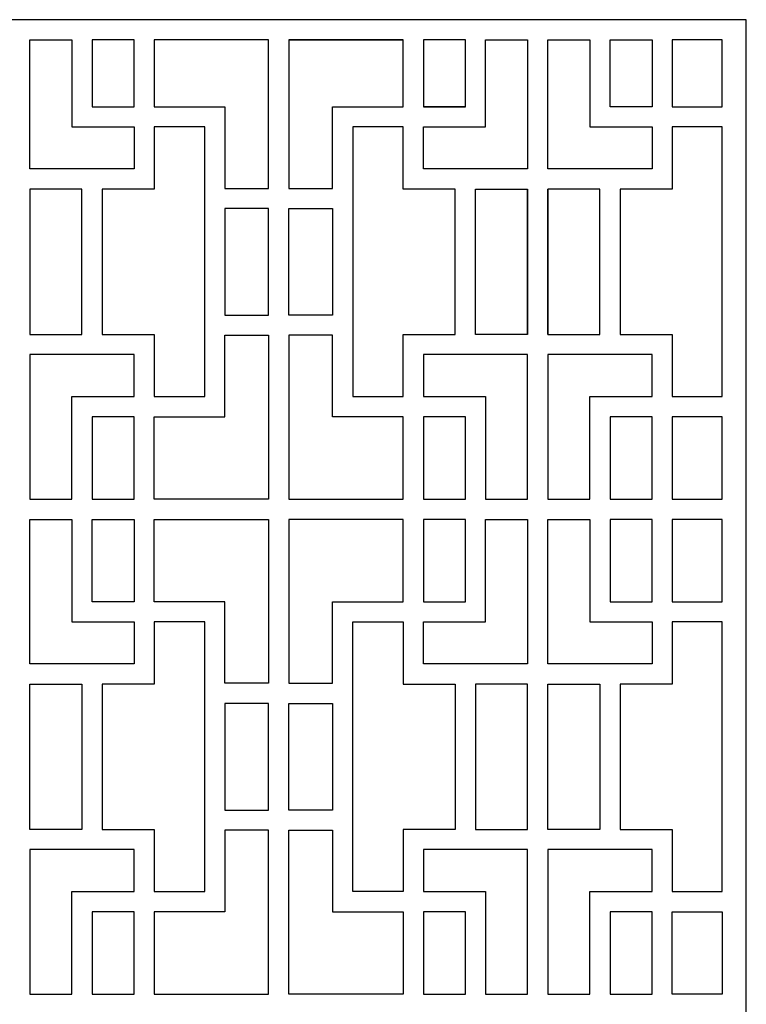
# Model space of a CAD drawing. Units: millimetres. Extents: x 20 to 196, y -97 to 124.
# Drawn here: x 108 to 196, y 4 to 124 of the extents above; entities that cross this region are included whole.
import ezdxf

# ---------------------------------------------------------------- set-up
doc = ezdxf.new("R2010")
doc.units = ezdxf.units.MM
doc.header["$MEASUREMENT"] = 0
doc.layers.add('layer 1', color=7, linetype='Continuous')

msp = doc.modelspace()

# ---------------------------------------------------------------- linework, layer by layer
at = {"layer": 'layer 1', "color": 250}
msp.add_open_spline([(19.9646, -97.0507), (19.9646, -97.0507), (19.9646, -97.0507), (19.9646, -97.0507), (19.9646, -97.0507), (19.9646, -97.0507), (19.9646, 123.5829), (19.9646, 123.5829), (19.9646, 123.5829), (19.9646, 123.5829), (196.4713, 123.5829), (196.4713, 123.5829), (196.4713, 123.5829), (196.4713, 123.5829), (196.4713, -97.0507), (196.4713, -97.0507), (196.4713, -97.0507), (196.4713, -97.0507), (19.9646, -97.0507), (19.9646, -97.0507), (19.9646, -97.0507), (19.9646, -97.0507), (19.9646, -97.0507), (19.9646, -97.0507)], degree=3, knots=[0, 0, 0, 0, 0.14285714, 0.14285714, 0.14285714, 0.14285714, 0.28571429, 0.28571429, 0.28571429, 0.28571429, 0.42857143, 0.42857143, 0.42857143, 0.42857143, 0.57142857, 0.57142857, 0.57142857, 0.57142857, 0.71428571, 0.71428571, 0.71428571, 0.71428571, 1, 1, 1, 1], dxfattribs=at)
at = {"layer": 'layer 1', "color": 7}
for points, knots in [([(114.5509, 121.1313), (114.5509, 121.1313), (109.4438, 121.1313), (109.4438, 121.1313), (109.4438, 121.1313), (109.4438, 121.1313), (109.4438, 105.4418), (109.4438, 105.4418), (109.4438, 105.4418), (109.4438, 105.4418), (122.1097, 105.4418), (122.1097, 105.4418), (122.1097, 105.4418), (122.1097, 105.4418), (122.1097, 110.5492), (122.1097, 110.5492), (122.1097, 110.5492), (122.1097, 110.5492), (114.5509, 110.5492), (114.5509, 110.5492), (114.5509, 110.5492), (114.5509, 110.5492), (114.5509, 121.1313), (114.5509, 121.1313), (114.5509, 121.1313), (114.5509, 121.1313), (114.5509, 121.1313), (114.5509, 121.1313)], [0, 0, 0, 0, 0.125, 0.125, 0.125, 0.125, 0.25, 0.25, 0.25, 0.25, 0.375, 0.375, 0.375, 0.375, 0.5, 0.5, 0.5, 0.5, 0.625, 0.625, 0.625, 0.625, 0.75, 0.75, 0.75, 0.75, 1, 1, 1, 1]), ([(117.0025, 121.1313), (117.0025, 121.1313), (122.1097, 121.1313), (122.1097, 121.1313), (122.1097, 121.1313), (122.1097, 121.1313), (122.1097, 113.0005), (122.1097, 113.0005), (122.1097, 113.0005), (122.1097, 113.0005), (117.0025, 113.0005), (117.0025, 113.0005), (117.0025, 113.0005), (117.0025, 113.0005), (117.0025, 121.1313), (117.0025, 121.1313), (117.0025, 121.1313), (117.0025, 121.1313), (117.0025, 121.1313), (117.0025, 121.1313)], [0, 0, 0, 0, 0.16666667, 0.16666667, 0.16666667, 0.16666667, 0.33333333, 0.33333333, 0.33333333, 0.33333333, 0.5, 0.5, 0.5, 0.5, 0.66666667, 0.66666667, 0.66666667, 0.66666667, 1, 1, 1, 1]), ([(124.561, 121.1313), (124.561, 121.1313), (138.4529, 121.1313), (138.4529, 121.1313), (138.4529, 121.1313), (138.4529, 121.1313), (138.4529, 103.0924), (138.4529, 103.0924), (138.4529, 103.0924), (138.4529, 103.0924), (133.1413, 103.0924), (133.1413, 103.0924), (133.1413, 103.0924), (133.1413, 103.0924), (133.1413, 113.0005), (133.1413, 113.0005), (133.1413, 113.0005), (133.1413, 113.0005), (124.5613, 113.0005), (124.5613, 113.0005), (124.5613, 113.0005), (124.5613, 113.0005), (124.5613, 121.1313), (124.5613, 121.1313), (124.5613, 121.1313), (124.5613, 121.1313), (124.561, 121.1313), (124.561, 121.1313)], [0, 0, 0, 0, 0.125, 0.125, 0.125, 0.125, 0.25, 0.25, 0.25, 0.25, 0.375, 0.375, 0.375, 0.375, 0.5, 0.5, 0.5, 0.5, 0.625, 0.625, 0.625, 0.625, 0.75, 0.75, 0.75, 0.75, 1, 1, 1, 1]), ([(140.9045, 113.0005), (140.9045, 113.0005), (140.9045, 121.1313), (140.9045, 121.1313), (140.9045, 121.1313), (140.9045, 121.1313), (154.7961, 121.1313), (154.7961, 121.1313), (154.7961, 121.1313), (154.7961, 121.1313), (154.7961, 112.9984), (154.7961, 112.9984), (154.7961, 112.9984), (154.7961, 112.9984), (146.216, 112.9984), (146.216, 112.9984), (146.216, 112.9984), (146.216, 112.9984), (146.216, 103.0924), (146.216, 103.0924), (146.216, 103.0924), (146.216, 103.0924), (140.9045, 103.0924), (140.9045, 103.0924), (140.9045, 103.0924), (140.9045, 103.0924), (140.9045, 113.0005), (140.9045, 113.0005)], [0, 0, 0, 0, 0.125, 0.125, 0.125, 0.125, 0.25, 0.25, 0.25, 0.25, 0.375, 0.375, 0.375, 0.375, 0.5, 0.5, 0.5, 0.5, 0.625, 0.625, 0.625, 0.625, 0.75, 0.75, 0.75, 0.75, 1, 1, 1, 1]), ([(154.7961, 121.1313), (154.7961, 121.1313), (140.9045, 121.1313), (140.9045, 121.1313), (140.9045, 121.1313), (140.9045, 121.1313), (154.7961, 121.1313), (154.7961, 121.1313), (154.7961, 121.1313), (154.7961, 121.1313), (154.7961, 121.1313), (154.7961, 121.1313)], [0, 0, 0, 0, 0.25, 0.25, 0.25, 0.25, 0.5, 0.5, 0.5, 0.5, 1, 1, 1, 1]), ([(157.2477, 121.1313), (157.2477, 121.1313), (162.3548, 121.1313), (162.3548, 121.1313), (162.3548, 121.1313), (162.3548, 121.1313), (162.3548, 113.0005), (162.3548, 113.0005), (162.3548, 113.0005), (162.3548, 113.0005), (157.2477, 113.0005), (157.2477, 113.0005), (157.2477, 113.0005), (157.2477, 113.0005), (157.2477, 121.1313), (157.2477, 121.1313), (157.2477, 121.1313), (157.2477, 121.1313), (157.2477, 121.1313), (157.2477, 121.1313)], [0, 0, 0, 0, 0.16666667, 0.16666667, 0.16666667, 0.16666667, 0.33333333, 0.33333333, 0.33333333, 0.33333333, 0.5, 0.5, 0.5, 0.5, 0.66666667, 0.66666667, 0.66666667, 0.66666667, 1, 1, 1, 1]), ([(169.9136, 121.1313), (169.9136, 121.1313), (164.8064, 121.1313), (164.8064, 121.1313), (164.8064, 121.1313), (164.8064, 121.1313), (164.8064, 110.5492), (164.8064, 110.5492), (164.8064, 110.5492), (164.8064, 110.5492), (157.2477, 110.5492), (157.2477, 110.5492), (157.2477, 110.5492), (157.2477, 110.5492), (157.2477, 105.4418), (157.2477, 105.4418), (157.2477, 105.4418), (157.2477, 105.4418), (169.9136, 105.4418), (169.9136, 105.4418), (169.9136, 105.4418), (169.9136, 105.4418), (169.9136, 121.1313), (169.9136, 121.1313)], [0, 0, 0, 0, 0.14285714, 0.14285714, 0.14285714, 0.14285714, 0.28571429, 0.28571429, 0.28571429, 0.28571429, 0.42857143, 0.42857143, 0.42857143, 0.42857143, 0.57142857, 0.57142857, 0.57142857, 0.57142857, 0.71428571, 0.71428571, 0.71428571, 0.71428571, 1, 1, 1, 1]), ([(172.3652, 121.1313), (172.3652, 121.1313), (172.3652, 105.4418), (172.3652, 105.4418), (172.3652, 105.4418), (172.3652, 105.4418), (185.0311, 105.4418), (185.0311, 105.4418), (185.0311, 105.4418), (185.0311, 105.4418), (185.0311, 110.5492), (185.0311, 110.5492), (185.0311, 110.5492), (185.0311, 110.5492), (177.4723, 110.5492), (177.4723, 110.5492), (177.4723, 110.5492), (177.4723, 110.5492), (177.4723, 121.1313), (177.4723, 121.1313), (177.4723, 121.1313), (177.4723, 121.1313), (172.3652, 121.1313), (172.3652, 121.1313), (172.3652, 121.1313), (172.3652, 121.1313), (172.3652, 121.1313), (172.3652, 121.1313)], [0, 0, 0, 0, 0.125, 0.125, 0.125, 0.125, 0.25, 0.25, 0.25, 0.25, 0.375, 0.375, 0.375, 0.375, 0.5, 0.5, 0.5, 0.5, 0.625, 0.625, 0.625, 0.625, 0.75, 0.75, 0.75, 0.75, 1, 1, 1, 1]), ([(179.9239, 121.1313), (179.9239, 121.1313), (179.9239, 113.0005), (179.9239, 113.0005), (179.9239, 113.0005), (179.9239, 113.0005), (185.0311, 113.0005), (185.0311, 113.0005), (185.0311, 113.0005), (185.0311, 113.0005), (185.0311, 121.1313), (185.0311, 121.1313), (185.0311, 121.1313), (185.0311, 121.1313), (179.9239, 121.1313), (179.9239, 121.1313)], [0, 0, 0, 0, 0.2, 0.2, 0.2, 0.2, 0.4, 0.4, 0.4, 0.4, 0.6, 0.6, 0.6, 0.6, 1, 1, 1, 1]), ([(193.5297, 121.1313), (193.5297, 121.1313), (193.5297, 113.0005), (193.5297, 113.0005), (193.5297, 113.0005), (193.5297, 113.0005), (187.4825, 113.0005), (187.4825, 113.0005), (187.4825, 113.0005), (187.4825, 113.0005), (187.4825, 121.1313), (187.4825, 121.1313), (187.4825, 121.1313), (187.4825, 121.1313), (193.5297, 121.1313), (193.5297, 121.1313)], [0, 0, 0, 0, 0.2, 0.2, 0.2, 0.2, 0.4, 0.4, 0.4, 0.4, 0.6, 0.6, 0.6, 0.6, 1, 1, 1, 1]), ([(157.2477, 113.0005), (157.2477, 113.0005), (162.3548, 113.0005), (162.3548, 113.0005), (162.3548, 113.0005), (162.3548, 113.0005), (157.2477, 113.0005), (157.2477, 113.0005), (157.2477, 113.0005), (157.2477, 113.0005), (157.2477, 113.0005), (157.2477, 113.0005)], [0, 0, 0, 0, 0.25, 0.25, 0.25, 0.25, 0.5, 0.5, 0.5, 0.5, 1, 1, 1, 1]), ([(124.561, 110.5492), (124.561, 110.5492), (130.6899, 110.5492), (130.6899, 110.5492), (130.6899, 110.5492), (130.6899, 110.5492), (130.6899, 77.7808), (130.6899, 77.7808), (130.6899, 77.7808), (130.6899, 77.7808), (124.5613, 77.7808), (124.5613, 77.7808), (124.5613, 77.7808), (124.5613, 77.7808), (124.5613, 85.3396), (124.5613, 85.3396), (124.5613, 85.3396), (124.5613, 85.3396), (118.2282, 85.3396), (118.2282, 85.3396), (118.2282, 85.3396), (118.2282, 85.3396), (118.2282, 102.9904), (118.2282, 102.9904), (118.2282, 102.9904), (118.2282, 102.9904), (124.5613, 102.9904), (124.5613, 102.9904), (124.5613, 102.9904), (124.5613, 102.9904), (124.5613, 110.5492), (124.5613, 110.5492), (124.5613, 110.5492), (124.5613, 110.5492), (124.561, 110.5492), (124.561, 110.5492)], [0, 0, 0, 0, 0.1, 0.1, 0.1, 0.1, 0.2, 0.2, 0.2, 0.2, 0.3, 0.3, 0.3, 0.3, 0.4, 0.4, 0.4, 0.4, 0.5, 0.5, 0.5, 0.5, 0.6, 0.6, 0.6, 0.6, 0.7, 0.7, 0.7, 0.7, 0.8, 0.8, 0.8, 0.8, 1, 1, 1, 1]), ([(148.6674, 110.5492), (148.6674, 110.5492), (154.7961, 110.5492), (154.7961, 110.5492), (154.7961, 110.5492), (154.7961, 110.5492), (154.7961, 102.9904), (154.7961, 102.9904), (154.7961, 102.9904), (154.7961, 102.9904), (161.1291, 102.9904), (161.1291, 102.9904), (161.1291, 102.9904), (161.1291, 102.9904), (161.1291, 85.3396), (161.1291, 85.3396), (161.1291, 85.3396), (161.1291, 85.3396), (154.7961, 85.3396), (154.7961, 85.3396), (154.7961, 85.3396), (154.7961, 85.3396), (154.7961, 77.7808), (154.7961, 77.7808), (154.7961, 77.7808), (154.7961, 77.7808), (148.6674, 77.7808), (148.6674, 77.7808), (148.6674, 77.7808), (148.6674, 77.7808), (148.6674, 110.5492), (148.6674, 110.5492), (148.6674, 110.5492), (148.6674, 110.5492), (148.6674, 110.5492), (148.6674, 110.5492)], [0, 0, 0, 0, 0.1, 0.1, 0.1, 0.1, 0.2, 0.2, 0.2, 0.2, 0.3, 0.3, 0.3, 0.3, 0.4, 0.4, 0.4, 0.4, 0.5, 0.5, 0.5, 0.5, 0.6, 0.6, 0.6, 0.6, 0.7, 0.7, 0.7, 0.7, 0.8, 0.8, 0.8, 0.8, 1, 1, 1, 1]), ([(181.1496, 97.5972), (181.1496, 97.5972), (181.1496, 102.9904), (181.1496, 102.9904), (181.1496, 102.9904), (181.1496, 102.9904), (187.4825, 102.9904), (187.4825, 102.9904), (187.4825, 102.9904), (187.4825, 102.9904), (187.4825, 110.5492), (187.4825, 110.5492), (187.4825, 110.5492), (187.4825, 110.5492), (193.5297, 110.5492), (193.5297, 110.5492), (193.5297, 110.5492), (193.5297, 110.5492), (193.5297, 77.7808), (193.5297, 77.7808), (193.5297, 77.7808), (193.5297, 77.7808), (187.4825, 77.7808), (187.4825, 77.7808), (187.4825, 77.7808), (187.4825, 77.7808), (187.4825, 85.3396), (187.4825, 85.3396), (187.4825, 85.3396), (187.4825, 85.3396), (181.1496, 85.3396), (181.1496, 85.3396), (181.1496, 85.3396), (181.1496, 85.3396), (181.1496, 97.5972), (181.1496, 97.5972), (181.1496, 97.5972), (181.1496, 97.5972), (181.1496, 97.5972), (181.1496, 97.5972)], [0, 0, 0, 0, 0.09090909, 0.09090909, 0.09090909, 0.09090909, 0.18181818, 0.18181818, 0.18181818, 0.18181818, 0.27272727, 0.27272727, 0.27272727, 0.27272727, 0.36363636, 0.36363636, 0.36363636, 0.36363636, 0.45454545, 0.45454545, 0.45454545, 0.45454545, 0.54545455, 0.54545455, 0.54545455, 0.54545455, 0.63636364, 0.63636364, 0.63636364, 0.63636364, 0.72727273, 0.72727273, 0.72727273, 0.72727273, 0.81818182, 0.81818182, 0.81818182, 0.81818182, 1, 1, 1, 1]), ([(115.7766, 85.3396), (115.7766, 85.3396), (109.4438, 85.3396), (109.4438, 85.3396), (109.4438, 85.3396), (109.4438, 85.3396), (109.4438, 102.9904), (109.4438, 102.9904), (109.4438, 102.9904), (109.4438, 102.9904), (115.7766, 102.9904), (115.7766, 102.9904), (115.7766, 102.9904), (115.7766, 102.9904), (115.7766, 85.3396), (115.7766, 85.3396), (115.7766, 85.3396), (115.7766, 85.3396), (115.7766, 85.3396), (115.7766, 85.3396)], [0, 0, 0, 0, 0.16666667, 0.16666667, 0.16666667, 0.16666667, 0.33333333, 0.33333333, 0.33333333, 0.33333333, 0.5, 0.5, 0.5, 0.5, 0.66666667, 0.66666667, 0.66666667, 0.66666667, 1, 1, 1, 1]), ([(169.9136, 102.9904), (169.9136, 102.9904), (169.9136, 85.3396), (169.9136, 85.3396), (169.9136, 85.3396), (169.9136, 85.3396), (169.9136, 102.9904), (169.9136, 102.9904), (169.9136, 102.9904), (169.9136, 102.9904), (163.5805, 102.9904), (163.5805, 102.9904), (163.5805, 102.9904), (163.5805, 102.9904), (163.5805, 85.3396), (163.5805, 85.3396), (163.5805, 85.3396), (163.5805, 85.3396), (169.9136, 85.3396), (169.9136, 85.3396), (169.9136, 85.3396), (169.9136, 85.3396), (169.9136, 102.9904), (169.9136, 102.9904), (169.9136, 102.9904), (169.9136, 102.9904), (169.9136, 102.9904), (169.9136, 102.9904)], [0, 0, 0, 0, 0.125, 0.125, 0.125, 0.125, 0.25, 0.25, 0.25, 0.25, 0.375, 0.375, 0.375, 0.375, 0.5, 0.5, 0.5, 0.5, 0.625, 0.625, 0.625, 0.625, 0.75, 0.75, 0.75, 0.75, 1, 1, 1, 1]), ([(178.698, 90.7328), (178.698, 90.7328), (178.698, 85.3396), (178.698, 85.3396), (178.698, 85.3396), (178.698, 85.3396), (172.3652, 85.3396), (172.3652, 85.3396), (172.3652, 85.3396), (172.3652, 85.3396), (172.3652, 97.5972), (172.3652, 97.5972), (172.3652, 97.5972), (172.3652, 97.5972), (172.3652, 102.9904), (172.3652, 102.9904), (172.3652, 102.9904), (172.3652, 102.9904), (172.3652, 85.3396), (172.3652, 85.3396), (172.3652, 85.3396), (172.3652, 85.3396), (172.3652, 102.9904), (172.3652, 102.9904), (172.3652, 102.9904), (172.3652, 102.9904), (178.698, 102.9904), (178.698, 102.9904), (178.698, 102.9904), (178.698, 102.9904), (178.698, 90.7328), (178.698, 90.7328), (178.698, 90.7328), (178.698, 90.7328), (178.698, 90.7328), (178.698, 90.7328)], [0, 0, 0, 0, 0.1, 0.1, 0.1, 0.1, 0.2, 0.2, 0.2, 0.2, 0.3, 0.3, 0.3, 0.3, 0.4, 0.4, 0.4, 0.4, 0.5, 0.5, 0.5, 0.5, 0.6, 0.6, 0.6, 0.6, 0.7, 0.7, 0.7, 0.7, 0.8, 0.8, 0.8, 0.8, 1, 1, 1, 1]), ([(133.1413, 100.641), (133.1413, 100.641), (138.4529, 100.641), (138.4529, 100.641), (138.4529, 100.641), (138.4529, 100.641), (138.4529, 87.689), (138.4529, 87.689), (138.4529, 87.689), (138.4529, 87.689), (133.1413, 87.689), (133.1413, 87.689), (133.1413, 87.689), (133.1413, 87.689), (133.1413, 100.641), (133.1413, 100.641), (133.1413, 100.641), (133.1413, 100.641), (133.1413, 100.641), (133.1413, 100.641)], [0, 0, 0, 0, 0.16666667, 0.16666667, 0.16666667, 0.16666667, 0.33333333, 0.33333333, 0.33333333, 0.33333333, 0.5, 0.5, 0.5, 0.5, 0.66666667, 0.66666667, 0.66666667, 0.66666667, 1, 1, 1, 1]), ([(140.9045, 100.641), (140.9045, 100.641), (140.9045, 87.689), (140.9045, 87.689), (140.9045, 87.689), (140.9045, 87.689), (146.216, 87.689), (146.216, 87.689), (146.216, 87.689), (146.216, 87.689), (146.216, 100.641), (146.216, 100.641), (146.216, 100.641), (146.216, 100.641), (140.9045, 100.641), (140.9045, 100.641)], [0, 0, 0, 0, 0.2, 0.2, 0.2, 0.2, 0.4, 0.4, 0.4, 0.4, 0.6, 0.6, 0.6, 0.6, 1, 1, 1, 1]), ([(138.4529, 85.2374), (138.4529, 85.2374), (133.1413, 85.2376), (133.1413, 85.2376), (133.1413, 85.2376), (133.1413, 85.2376), (133.1413, 75.3294), (133.1413, 75.3294), (133.1413, 75.3294), (133.1413, 75.3294), (124.5613, 75.3294), (124.5613, 75.3294), (124.5613, 75.3294), (124.5613, 75.3294), (124.5613, 65.3193), (124.5613, 65.3193), (124.5613, 65.3193), (124.5613, 65.3193), (138.4529, 65.3193), (138.4529, 65.3193), (138.4529, 65.3193), (138.4529, 65.3193), (138.4529, 85.2376), (138.4529, 85.2376), (138.4529, 85.2376), (138.4529, 85.2376), (138.4529, 85.2374), (138.4529, 85.2374)], [0, 0, 0, 0, 0.125, 0.125, 0.125, 0.125, 0.25, 0.25, 0.25, 0.25, 0.375, 0.375, 0.375, 0.375, 0.5, 0.5, 0.5, 0.5, 0.625, 0.625, 0.625, 0.625, 0.75, 0.75, 0.75, 0.75, 1, 1, 1, 1]), ([(140.9045, 85.2374), (140.9045, 85.2374), (146.216, 85.2376), (146.216, 85.2376), (146.216, 85.2376), (146.216, 85.2376), (146.216, 75.3294), (146.216, 75.3294), (146.216, 75.3294), (146.216, 75.3294), (154.7961, 75.3294), (154.7961, 75.3294), (154.7961, 75.3294), (154.7961, 75.3294), (154.7961, 65.3193), (154.7961, 65.3193), (154.7961, 65.3193), (154.7961, 65.3193), (140.9045, 65.3193), (140.9045, 65.3193), (140.9045, 65.3193), (140.9045, 65.3193), (140.9045, 85.2376), (140.9045, 85.2376), (140.9045, 85.2376), (140.9045, 85.2376), (140.9045, 85.2374), (140.9045, 85.2374)], [0, 0, 0, 0, 0.125, 0.125, 0.125, 0.125, 0.25, 0.25, 0.25, 0.25, 0.375, 0.375, 0.375, 0.375, 0.5, 0.5, 0.5, 0.5, 0.625, 0.625, 0.625, 0.625, 0.75, 0.75, 0.75, 0.75, 1, 1, 1, 1]), ([(122.1097, 77.7808), (122.1097, 77.7808), (114.5509, 77.7808), (114.5509, 77.7808), (114.5509, 77.7808), (114.5509, 77.7808), (114.5509, 65.3193), (114.5509, 65.3193), (114.5509, 65.3193), (114.5509, 65.3193), (109.4438, 65.3193), (109.4438, 65.3193), (109.4438, 65.3193), (109.4438, 65.3193), (109.4438, 82.8882), (109.4438, 82.8882), (109.4438, 82.8882), (109.4438, 82.8882), (122.1097, 82.8882), (122.1097, 82.8882), (122.1097, 82.8882), (122.1097, 82.8882), (122.1097, 77.7808), (122.1097, 77.7808), (122.1097, 77.7808), (122.1097, 77.7808), (122.1097, 77.7808), (122.1097, 77.7808)], [0, 0, 0, 0, 0.125, 0.125, 0.125, 0.125, 0.25, 0.25, 0.25, 0.25, 0.375, 0.375, 0.375, 0.375, 0.5, 0.5, 0.5, 0.5, 0.625, 0.625, 0.625, 0.625, 0.75, 0.75, 0.75, 0.75, 1, 1, 1, 1]), ([(164.8064, 77.7808), (164.8064, 77.7808), (157.2477, 77.7808), (157.2477, 77.7808), (157.2477, 77.7808), (157.2477, 77.7808), (157.2477, 82.8882), (157.2477, 82.8882), (157.2477, 82.8882), (157.2477, 82.8882), (169.9136, 82.8882), (169.9136, 82.8882), (169.9136, 82.8882), (169.9136, 82.8882), (169.9136, 65.3193), (169.9136, 65.3193), (169.9136, 65.3193), (169.9136, 65.3193), (164.8064, 65.3193), (164.8064, 65.3193), (164.8064, 65.3193), (164.8064, 65.3193), (164.8064, 77.7808), (164.8064, 77.7808), (164.8064, 77.7808), (164.8064, 77.7808), (164.8064, 77.7808), (164.8064, 77.7808)], [0, 0, 0, 0, 0.125, 0.125, 0.125, 0.125, 0.25, 0.25, 0.25, 0.25, 0.375, 0.375, 0.375, 0.375, 0.5, 0.5, 0.5, 0.5, 0.625, 0.625, 0.625, 0.625, 0.75, 0.75, 0.75, 0.75, 1, 1, 1, 1]), ([(185.0311, 77.7808), (185.0311, 77.7808), (177.4723, 77.7808), (177.4723, 77.7808), (177.4723, 77.7808), (177.4723, 77.7808), (177.4723, 65.3193), (177.4723, 65.3193), (177.4723, 65.3193), (177.4723, 65.3193), (172.3652, 65.3193), (172.3652, 65.3193), (172.3652, 65.3193), (172.3652, 65.3193), (172.3652, 82.8882), (172.3652, 82.8882), (172.3652, 82.8882), (172.3652, 82.8882), (185.0311, 82.8882), (185.0311, 82.8882), (185.0311, 82.8882), (185.0311, 82.8882), (185.0311, 77.7808), (185.0311, 77.7808), (185.0311, 77.7808), (185.0311, 77.7808), (185.0311, 77.7808), (185.0311, 77.7808)], [0, 0, 0, 0, 0.125, 0.125, 0.125, 0.125, 0.25, 0.25, 0.25, 0.25, 0.375, 0.375, 0.375, 0.375, 0.5, 0.5, 0.5, 0.5, 0.625, 0.625, 0.625, 0.625, 0.75, 0.75, 0.75, 0.75, 1, 1, 1, 1]), ([(117.0025, 75.3294), (117.0025, 75.3294), (122.1097, 75.3294), (122.1097, 75.3294), (122.1097, 75.3294), (122.1097, 75.3294), (122.1097, 65.3193), (122.1097, 65.3193), (122.1097, 65.3193), (122.1097, 65.3193), (117.0025, 65.3193), (117.0025, 65.3193), (117.0025, 65.3193), (117.0025, 65.3193), (117.0025, 75.3294), (117.0025, 75.3294), (117.0025, 75.3294), (117.0025, 75.3294), (117.0025, 75.3294), (117.0025, 75.3294)], [0, 0, 0, 0, 0.16666667, 0.16666667, 0.16666667, 0.16666667, 0.33333333, 0.33333333, 0.33333333, 0.33333333, 0.5, 0.5, 0.5, 0.5, 0.66666667, 0.66666667, 0.66666667, 0.66666667, 1, 1, 1, 1]), ([(157.2477, 75.3294), (157.2477, 75.3294), (162.3548, 75.3294), (162.3548, 75.3294), (162.3548, 75.3294), (162.3548, 75.3294), (162.3548, 65.3193), (162.3548, 65.3193), (162.3548, 65.3193), (162.3548, 65.3193), (157.2477, 65.3193), (157.2477, 65.3193), (157.2477, 65.3193), (157.2477, 65.3193), (157.2477, 75.3294), (157.2477, 75.3294), (157.2477, 75.3294), (157.2477, 75.3294), (157.2477, 75.3294), (157.2477, 75.3294)], [0, 0, 0, 0, 0.16666667, 0.16666667, 0.16666667, 0.16666667, 0.33333333, 0.33333333, 0.33333333, 0.33333333, 0.5, 0.5, 0.5, 0.5, 0.66666667, 0.66666667, 0.66666667, 0.66666667, 1, 1, 1, 1]), ([(179.9239, 75.3294), (179.9239, 75.3294), (185.0311, 75.3294), (185.0311, 75.3294), (185.0311, 75.3294), (185.0311, 75.3294), (185.0311, 65.3193), (185.0311, 65.3193), (185.0311, 65.3193), (185.0311, 65.3193), (179.9239, 65.3193), (179.9239, 65.3193), (179.9239, 65.3193), (179.9239, 65.3193), (179.9239, 75.3294), (179.9239, 75.3294)], [0, 0, 0, 0, 0.2, 0.2, 0.2, 0.2, 0.4, 0.4, 0.4, 0.4, 0.6, 0.6, 0.6, 0.6, 1, 1, 1, 1]), ([(193.5297, 75.3294), (193.5297, 75.3294), (193.5297, 65.3193), (193.5297, 65.3193), (193.5297, 65.3193), (193.5297, 65.3193), (187.4825, 65.3193), (187.4825, 65.3193), (187.4825, 65.3193), (187.4825, 65.3193), (187.4825, 75.3294), (187.4825, 75.3294), (187.4825, 75.3294), (187.4825, 75.3294), (193.5297, 75.3294), (193.5297, 75.3294)], [0, 0, 0, 0, 0.2, 0.2, 0.2, 0.2, 0.4, 0.4, 0.4, 0.4, 0.6, 0.6, 0.6, 0.6, 1, 1, 1, 1]), ([(122.1097, 50.406), (122.1097, 50.406), (114.5509, 50.406), (114.5509, 50.406), (114.5509, 50.406), (114.5509, 50.406), (114.5509, 62.8677), (114.5509, 62.8677), (114.5509, 62.8677), (114.5509, 62.8677), (109.4438, 62.8677), (109.4438, 62.8677), (109.4438, 62.8677), (109.4438, 62.8677), (109.4438, 45.2988), (109.4438, 45.2988), (109.4438, 45.2988), (109.4438, 45.2988), (122.1097, 45.2988), (122.1097, 45.2988), (122.1097, 45.2988), (122.1097, 45.2988), (122.1097, 50.406), (122.1097, 50.406)], [0, 0, 0, 0, 0.14285714, 0.14285714, 0.14285714, 0.14285714, 0.28571429, 0.28571429, 0.28571429, 0.28571429, 0.42857143, 0.42857143, 0.42857143, 0.42857143, 0.57142857, 0.57142857, 0.57142857, 0.57142857, 0.71428571, 0.71428571, 0.71428571, 0.71428571, 1, 1, 1, 1]), ([(117.0025, 52.8576), (117.0025, 52.8576), (122.1097, 52.8576), (122.1097, 52.8576), (122.1097, 52.8576), (122.1097, 52.8576), (122.1097, 62.8677), (122.1097, 62.8677), (122.1097, 62.8677), (122.1097, 62.8677), (117.0025, 62.8677), (117.0025, 62.8677), (117.0025, 62.8677), (117.0025, 62.8677), (117.0025, 52.8576), (117.0025, 52.8576), (117.0025, 52.8576), (117.0025, 52.8576), (117.0025, 52.8576), (117.0025, 52.8576)], [0, 0, 0, 0, 0.16666667, 0.16666667, 0.16666667, 0.16666667, 0.33333333, 0.33333333, 0.33333333, 0.33333333, 0.5, 0.5, 0.5, 0.5, 0.66666667, 0.66666667, 0.66666667, 0.66666667, 1, 1, 1, 1]), ([(133.1413, 42.9494), (133.1413, 42.9494), (138.4529, 42.9494), (138.4529, 42.9494), (138.4529, 42.9494), (138.4529, 42.9494), (138.4529, 62.8677), (138.4529, 62.8677), (138.4529, 62.8677), (138.4529, 62.8677), (124.5613, 62.8677), (124.5613, 62.8677), (124.5613, 62.8677), (124.5613, 62.8677), (124.5613, 52.8576), (124.5613, 52.8576), (124.5613, 52.8576), (124.5613, 52.8576), (133.1413, 52.8576), (133.1413, 52.8576), (133.1413, 52.8576), (133.1413, 52.8576), (133.1413, 42.9494), (133.1413, 42.9494), (133.1413, 42.9494), (133.1413, 42.9494), (133.1413, 42.9494), (133.1413, 42.9494)], [0, 0, 0, 0, 0.125, 0.125, 0.125, 0.125, 0.25, 0.25, 0.25, 0.25, 0.375, 0.375, 0.375, 0.375, 0.5, 0.5, 0.5, 0.5, 0.625, 0.625, 0.625, 0.625, 0.75, 0.75, 0.75, 0.75, 1, 1, 1, 1]), ([(146.216, 42.9494), (146.216, 42.9494), (140.9045, 42.9494), (140.9045, 42.9494), (140.9045, 42.9494), (140.9045, 42.9494), (140.9045, 62.8677), (140.9045, 62.8677), (140.9045, 62.8677), (140.9045, 62.8677), (154.7961, 62.8677), (154.7961, 62.8677), (154.7961, 62.8677), (154.7961, 62.8677), (154.7961, 52.8576), (154.7961, 52.8576), (154.7961, 52.8576), (154.7961, 52.8576), (146.216, 52.8576), (146.216, 52.8576), (146.216, 52.8576), (146.216, 52.8576), (146.216, 42.9494), (146.216, 42.9494), (146.216, 42.9494), (146.216, 42.9494), (146.216, 42.9494), (146.216, 42.9494)], [0, 0, 0, 0, 0.125, 0.125, 0.125, 0.125, 0.25, 0.25, 0.25, 0.25, 0.375, 0.375, 0.375, 0.375, 0.5, 0.5, 0.5, 0.5, 0.625, 0.625, 0.625, 0.625, 0.75, 0.75, 0.75, 0.75, 1, 1, 1, 1]), ([(157.2477, 62.8677), (157.2477, 62.8677), (162.3548, 62.8677), (162.3548, 62.8677), (162.3548, 62.8677), (162.3548, 62.8677), (162.3548, 52.8576), (162.3548, 52.8576), (162.3548, 52.8576), (162.3548, 52.8576), (157.2477, 52.8576), (157.2477, 52.8576), (157.2477, 52.8576), (157.2477, 52.8576), (157.2477, 62.8677), (157.2477, 62.8677), (157.2477, 62.8677), (157.2477, 62.8677), (157.2477, 62.8677), (157.2477, 62.8677)], [0, 0, 0, 0, 0.16666667, 0.16666667, 0.16666667, 0.16666667, 0.33333333, 0.33333333, 0.33333333, 0.33333333, 0.5, 0.5, 0.5, 0.5, 0.66666667, 0.66666667, 0.66666667, 0.66666667, 1, 1, 1, 1]), ([(164.8064, 50.406), (164.8064, 50.406), (157.2477, 50.406), (157.2477, 50.406), (157.2477, 50.406), (157.2477, 50.406), (157.2477, 45.2988), (157.2477, 45.2988), (157.2477, 45.2988), (157.2477, 45.2988), (169.9136, 45.2988), (169.9136, 45.2988), (169.9136, 45.2988), (169.9136, 45.2988), (169.9136, 62.8677), (169.9136, 62.8677), (169.9136, 62.8677), (169.9136, 62.8677), (164.8064, 62.8677), (164.8064, 62.8677), (164.8064, 62.8677), (164.8064, 62.8677), (164.8064, 50.406), (164.8064, 50.406), (164.8064, 50.406), (164.8064, 50.406), (164.8064, 50.406), (164.8064, 50.406)], [0, 0, 0, 0, 0.125, 0.125, 0.125, 0.125, 0.25, 0.25, 0.25, 0.25, 0.375, 0.375, 0.375, 0.375, 0.5, 0.5, 0.5, 0.5, 0.625, 0.625, 0.625, 0.625, 0.75, 0.75, 0.75, 0.75, 1, 1, 1, 1]), ([(185.0311, 50.406), (185.0311, 50.406), (177.4723, 50.406), (177.4723, 50.406), (177.4723, 50.406), (177.4723, 50.406), (177.4723, 62.8677), (177.4723, 62.8677), (177.4723, 62.8677), (177.4723, 62.8677), (172.3652, 62.8677), (172.3652, 62.8677), (172.3652, 62.8677), (172.3652, 62.8677), (172.3652, 45.2988), (172.3652, 45.2988), (172.3652, 45.2988), (172.3652, 45.2988), (185.0311, 45.2988), (185.0311, 45.2988), (185.0311, 45.2988), (185.0311, 45.2988), (185.0311, 50.406), (185.0311, 50.406), (185.0311, 50.406), (185.0311, 50.406), (185.0311, 50.406), (185.0311, 50.406)], [0, 0, 0, 0, 0.125, 0.125, 0.125, 0.125, 0.25, 0.25, 0.25, 0.25, 0.375, 0.375, 0.375, 0.375, 0.5, 0.5, 0.5, 0.5, 0.625, 0.625, 0.625, 0.625, 0.75, 0.75, 0.75, 0.75, 1, 1, 1, 1]), ([(179.9239, 62.8677), (179.9239, 62.8677), (185.0311, 62.8677), (185.0311, 62.8677), (185.0311, 62.8677), (185.0311, 62.8677), (185.0311, 52.8576), (185.0311, 52.8576), (185.0311, 52.8576), (185.0311, 52.8576), (179.9239, 52.8576), (179.9239, 52.8576), (179.9239, 52.8576), (179.9239, 52.8576), (179.9239, 62.8677), (179.9239, 62.8677), (179.9239, 62.8677), (179.9239, 62.8677), (179.9239, 62.8677), (179.9239, 62.8677)], [0, 0, 0, 0, 0.16666667, 0.16666667, 0.16666667, 0.16666667, 0.33333333, 0.33333333, 0.33333333, 0.33333333, 0.5, 0.5, 0.5, 0.5, 0.66666667, 0.66666667, 0.66666667, 0.66666667, 1, 1, 1, 1]), ([(193.5297, 62.8677), (193.5297, 62.8677), (193.5297, 52.8576), (193.5297, 52.8576), (193.5297, 52.8576), (193.5297, 52.8576), (187.4825, 52.8576), (187.4825, 52.8576), (187.4825, 52.8576), (187.4825, 52.8576), (187.4825, 62.8677), (187.4825, 62.8677), (187.4825, 62.8677), (187.4825, 62.8677), (193.5297, 62.8677), (193.5297, 62.8677), (193.5297, 62.8677), (193.5297, 62.8677), (193.5297, 62.8677), (193.5297, 62.8677)], [0, 0, 0, 0, 0.16666667, 0.16666667, 0.16666667, 0.16666667, 0.33333333, 0.33333333, 0.33333333, 0.33333333, 0.5, 0.5, 0.5, 0.5, 0.66666667, 0.66666667, 0.66666667, 0.66666667, 1, 1, 1, 1]), ([(118.2282, 42.8472), (118.2282, 42.8472), (124.5613, 42.8472), (124.5613, 42.8472), (124.5613, 42.8472), (124.5613, 42.8472), (124.5613, 50.406), (124.5613, 50.406), (124.5613, 50.406), (124.5613, 50.406), (130.6899, 50.406), (130.6899, 50.406), (130.6899, 50.406), (130.6899, 50.406), (130.6899, 17.6379), (130.6899, 17.6379), (130.6899, 17.6379), (130.6899, 17.6379), (124.5613, 17.6379), (124.5613, 17.6379), (124.5613, 17.6379), (124.5613, 17.6379), (124.5613, 25.1966), (124.5613, 25.1966), (124.5613, 25.1966), (124.5613, 25.1966), (118.2282, 25.1966), (118.2282, 25.1966), (118.2282, 25.1966), (118.2282, 25.1966), (118.2282, 42.8472), (118.2282, 42.8472), (118.2282, 42.8472), (118.2282, 42.8472), (118.2282, 42.8472), (118.2282, 42.8472)], [0, 0, 0, 0, 0.1, 0.1, 0.1, 0.1, 0.2, 0.2, 0.2, 0.2, 0.3, 0.3, 0.3, 0.3, 0.4, 0.4, 0.4, 0.4, 0.5, 0.5, 0.5, 0.5, 0.6, 0.6, 0.6, 0.6, 0.7, 0.7, 0.7, 0.7, 0.8, 0.8, 0.8, 0.8, 1, 1, 1, 1]), ([(148.6674, 50.406), (148.6674, 50.406), (148.6674, 17.6379), (148.6674, 17.6379), (148.6674, 17.6379), (148.6674, 17.6379), (154.7961, 17.6379), (154.7961, 17.6379), (154.7961, 17.6379), (154.7961, 17.6379), (154.7961, 25.1966), (154.7961, 25.1966), (154.7961, 25.1966), (154.7961, 25.1966), (161.1291, 25.1966), (161.1291, 25.1966), (161.1291, 25.1966), (161.1291, 25.1966), (161.1291, 42.8472), (161.1291, 42.8472), (161.1291, 42.8472), (161.1291, 42.8472), (154.7961, 42.8472), (154.7961, 42.8472), (154.7961, 42.8472), (154.7961, 42.8472), (154.7961, 50.406), (154.7961, 50.406), (154.7961, 50.406), (154.7961, 50.406), (148.6674, 50.406), (148.6674, 50.406)], [0, 0, 0, 0, 0.11111111, 0.11111111, 0.11111111, 0.11111111, 0.22222222, 0.22222222, 0.22222222, 0.22222222, 0.33333333, 0.33333333, 0.33333333, 0.33333333, 0.44444444, 0.44444444, 0.44444444, 0.44444444, 0.55555556, 0.55555556, 0.55555556, 0.55555556, 0.66666667, 0.66666667, 0.66666667, 0.66666667, 0.77777778, 0.77777778, 0.77777778, 0.77777778, 1, 1, 1, 1]), ([(181.1496, 42.8472), (181.1496, 42.8472), (187.4825, 42.8472), (187.4825, 42.8472), (187.4825, 42.8472), (187.4825, 42.8472), (187.4825, 50.406), (187.4825, 50.406), (187.4825, 50.406), (187.4825, 50.406), (193.5297, 50.406), (193.5297, 50.406), (193.5297, 50.406), (193.5297, 50.406), (193.5297, 17.6379), (193.5297, 17.6379), (193.5297, 17.6379), (193.5297, 17.6379), (187.4825, 17.6379), (187.4825, 17.6379), (187.4825, 17.6379), (187.4825, 17.6379), (187.4825, 25.1966), (187.4825, 25.1966), (187.4825, 25.1966), (187.4825, 25.1966), (181.1496, 25.1966), (181.1496, 25.1966), (181.1496, 25.1966), (181.1496, 25.1966), (181.1496, 42.8472), (181.1496, 42.8472), (181.1496, 42.8472), (181.1496, 42.8472), (181.1496, 42.8472), (181.1496, 42.8472)], [0, 0, 0, 0, 0.1, 0.1, 0.1, 0.1, 0.2, 0.2, 0.2, 0.2, 0.3, 0.3, 0.3, 0.3, 0.4, 0.4, 0.4, 0.4, 0.5, 0.5, 0.5, 0.5, 0.6, 0.6, 0.6, 0.6, 0.7, 0.7, 0.7, 0.7, 0.8, 0.8, 0.8, 0.8, 1, 1, 1, 1]), ([(115.7766, 42.8472), (115.7766, 42.8472), (109.4438, 42.8472), (109.4438, 42.8472), (109.4438, 42.8472), (109.4438, 42.8472), (109.4438, 25.1966), (109.4438, 25.1966), (109.4438, 25.1966), (109.4438, 25.1966), (115.7766, 25.1966), (115.7766, 25.1966), (115.7766, 25.1966), (115.7766, 25.1966), (115.7766, 42.8472), (115.7766, 42.8472), (115.7766, 42.8472), (115.7766, 42.8472), (115.7766, 42.8472), (115.7766, 42.8472)], [0, 0, 0, 0, 0.16666667, 0.16666667, 0.16666667, 0.16666667, 0.33333333, 0.33333333, 0.33333333, 0.33333333, 0.5, 0.5, 0.5, 0.5, 0.66666667, 0.66666667, 0.66666667, 0.66666667, 1, 1, 1, 1]), ([(163.5805, 42.8472), (163.5805, 42.8472), (169.9136, 42.8472), (169.9136, 42.8472), (169.9136, 42.8472), (169.9136, 42.8472), (169.9136, 25.1966), (169.9136, 25.1966), (169.9136, 25.1966), (169.9136, 25.1966), (163.5805, 25.1966), (163.5805, 25.1966), (163.5805, 25.1966), (163.5805, 25.1966), (163.5805, 42.8472), (163.5805, 42.8472), (163.5805, 42.8472), (163.5805, 42.8472), (163.5805, 42.8472), (163.5805, 42.8472)], [0, 0, 0, 0, 0.16666667, 0.16666667, 0.16666667, 0.16666667, 0.33333333, 0.33333333, 0.33333333, 0.33333333, 0.5, 0.5, 0.5, 0.5, 0.66666667, 0.66666667, 0.66666667, 0.66666667, 1, 1, 1, 1]), ([(178.698, 42.8472), (178.698, 42.8472), (172.3652, 42.8472), (172.3652, 42.8472), (172.3652, 42.8472), (172.3652, 42.8472), (172.3652, 25.1966), (172.3652, 25.1966), (172.3652, 25.1966), (172.3652, 25.1966), (178.698, 25.1966), (178.698, 25.1966), (178.698, 25.1966), (178.698, 25.1966), (178.698, 42.8472), (178.698, 42.8472)], [0, 0, 0, 0, 0.2, 0.2, 0.2, 0.2, 0.4, 0.4, 0.4, 0.4, 0.6, 0.6, 0.6, 0.6, 1, 1, 1, 1]), ([(138.4529, 40.4978), (138.4529, 40.4978), (138.4529, 27.546), (138.4529, 27.546), (138.4529, 27.546), (138.4529, 27.546), (133.1413, 27.546), (133.1413, 27.546), (133.1413, 27.546), (133.1413, 27.546), (133.1413, 40.498), (133.1413, 40.498), (133.1413, 40.498), (133.1413, 40.498), (138.4529, 40.498), (138.4529, 40.498), (138.4529, 40.498), (138.4529, 40.498), (138.4529, 40.4978), (138.4529, 40.4978)], [0, 0, 0, 0, 0.16666667, 0.16666667, 0.16666667, 0.16666667, 0.33333333, 0.33333333, 0.33333333, 0.33333333, 0.5, 0.5, 0.5, 0.5, 0.66666667, 0.66666667, 0.66666667, 0.66666667, 1, 1, 1, 1]), ([(140.9045, 40.4978), (140.9045, 40.4978), (140.9045, 27.546), (140.9045, 27.546), (140.9045, 27.546), (140.9045, 27.546), (146.216, 27.546), (146.216, 27.546), (146.216, 27.546), (146.216, 27.546), (146.216, 40.498), (146.216, 40.498), (146.216, 40.498), (146.216, 40.498), (140.9045, 40.498), (140.9045, 40.498), (140.9045, 40.498), (140.9045, 40.498), (140.9045, 40.4978), (140.9045, 40.4978)], [0, 0, 0, 0, 0.16666667, 0.16666667, 0.16666667, 0.16666667, 0.33333333, 0.33333333, 0.33333333, 0.33333333, 0.5, 0.5, 0.5, 0.5, 0.66666667, 0.66666667, 0.66666667, 0.66666667, 1, 1, 1, 1]), ([(133.1413, 25.0944), (133.1413, 25.0944), (138.4529, 25.0944), (138.4529, 25.0944), (138.4529, 25.0944), (138.4529, 25.0944), (138.4529, 5.1761), (138.4529, 5.1761), (138.4529, 5.1761), (138.4529, 5.1761), (124.5613, 5.1761), (124.5613, 5.1761), (124.5613, 5.1761), (124.5613, 5.1761), (124.5613, 15.1865), (124.5613, 15.1865), (124.5613, 15.1865), (124.5613, 15.1865), (133.1413, 15.1865), (133.1413, 15.1865), (133.1413, 15.1865), (133.1413, 15.1865), (133.1413, 25.0944), (133.1413, 25.0944), (133.1413, 25.0944), (133.1413, 25.0944), (133.1413, 25.0944), (133.1413, 25.0944)], [0, 0, 0, 0, 0.125, 0.125, 0.125, 0.125, 0.25, 0.25, 0.25, 0.25, 0.375, 0.375, 0.375, 0.375, 0.5, 0.5, 0.5, 0.5, 0.625, 0.625, 0.625, 0.625, 0.75, 0.75, 0.75, 0.75, 1, 1, 1, 1]), ([(146.216, 25.0944), (146.216, 25.0944), (140.9045, 25.0944), (140.9045, 25.0944), (140.9045, 25.0944), (140.9045, 25.0944), (140.9045, 5.1761), (140.9045, 5.1761), (140.9045, 5.1761), (140.9045, 5.1761), (154.7961, 5.1761), (154.7961, 5.1761), (154.7961, 5.1761), (154.7961, 5.1761), (154.7961, 15.1865), (154.7961, 15.1865), (154.7961, 15.1865), (154.7961, 15.1865), (146.216, 15.1865), (146.216, 15.1865), (146.216, 15.1865), (146.216, 15.1865), (146.216, 25.0944), (146.216, 25.0944), (146.216, 25.0944), (146.216, 25.0944), (146.216, 25.0944), (146.216, 25.0944)], [0, 0, 0, 0, 0.125, 0.125, 0.125, 0.125, 0.25, 0.25, 0.25, 0.25, 0.375, 0.375, 0.375, 0.375, 0.5, 0.5, 0.5, 0.5, 0.625, 0.625, 0.625, 0.625, 0.75, 0.75, 0.75, 0.75, 1, 1, 1, 1]), ([(122.1097, 17.6379), (122.1097, 17.6379), (114.5509, 17.6379), (114.5509, 17.6379), (114.5509, 17.6379), (114.5509, 17.6379), (114.5509, 5.1761), (114.5509, 5.1761), (114.5509, 5.1761), (114.5509, 5.1761), (109.4438, 5.1761), (109.4438, 5.1761), (109.4438, 5.1761), (109.4438, 5.1761), (109.4438, 22.745), (109.4438, 22.745), (109.4438, 22.745), (109.4438, 22.745), (122.1097, 22.745), (122.1097, 22.745), (122.1097, 22.745), (122.1097, 22.745), (122.1097, 17.6379), (122.1097, 17.6379)], [0, 0, 0, 0, 0.14285714, 0.14285714, 0.14285714, 0.14285714, 0.28571429, 0.28571429, 0.28571429, 0.28571429, 0.42857143, 0.42857143, 0.42857143, 0.42857143, 0.57142857, 0.57142857, 0.57142857, 0.57142857, 0.71428571, 0.71428571, 0.71428571, 0.71428571, 1, 1, 1, 1]), ([(164.8064, 17.6379), (164.8064, 17.6379), (157.2477, 17.6379), (157.2477, 17.6379), (157.2477, 17.6379), (157.2477, 17.6379), (157.2477, 22.745), (157.2477, 22.745), (157.2477, 22.745), (157.2477, 22.745), (169.9136, 22.745), (169.9136, 22.745), (169.9136, 22.745), (169.9136, 22.745), (169.9136, 5.1761), (169.9136, 5.1761), (169.9136, 5.1761), (169.9136, 5.1761), (164.8064, 5.1761), (164.8064, 5.1761), (164.8064, 5.1761), (164.8064, 5.1761), (164.8064, 17.6379), (164.8064, 17.6379), (164.8064, 17.6379), (164.8064, 17.6379), (164.8064, 17.6379), (164.8064, 17.6379)], [0, 0, 0, 0, 0.125, 0.125, 0.125, 0.125, 0.25, 0.25, 0.25, 0.25, 0.375, 0.375, 0.375, 0.375, 0.5, 0.5, 0.5, 0.5, 0.625, 0.625, 0.625, 0.625, 0.75, 0.75, 0.75, 0.75, 1, 1, 1, 1]), ([(185.0311, 17.6379), (185.0311, 17.6379), (177.4723, 17.6379), (177.4723, 17.6379), (177.4723, 17.6379), (177.4723, 17.6379), (177.4723, 5.1761), (177.4723, 5.1761), (177.4723, 5.1761), (177.4723, 5.1761), (172.3652, 5.1761), (172.3652, 5.1761), (172.3652, 5.1761), (172.3652, 5.1761), (172.3652, 22.745), (172.3652, 22.745), (172.3652, 22.745), (172.3652, 22.745), (185.0311, 22.745), (185.0311, 22.745), (185.0311, 22.745), (185.0311, 22.745), (185.0311, 17.6379), (185.0311, 17.6379), (185.0311, 17.6379), (185.0311, 17.6379), (185.0311, 17.6379), (185.0311, 17.6379)], [0, 0, 0, 0, 0.125, 0.125, 0.125, 0.125, 0.25, 0.25, 0.25, 0.25, 0.375, 0.375, 0.375, 0.375, 0.5, 0.5, 0.5, 0.5, 0.625, 0.625, 0.625, 0.625, 0.75, 0.75, 0.75, 0.75, 1, 1, 1, 1]), ([(117.0025, 15.1862), (117.0025, 15.1862), (122.1097, 15.1865), (122.1097, 15.1865), (122.1097, 15.1865), (122.1097, 15.1865), (122.1097, 5.1761), (122.1097, 5.1761), (122.1097, 5.1761), (122.1097, 5.1761), (117.0025, 5.1761), (117.0025, 5.1761), (117.0025, 5.1761), (117.0025, 5.1761), (117.0025, 15.1865), (117.0025, 15.1865), (117.0025, 15.1865), (117.0025, 15.1865), (117.0025, 15.1862), (117.0025, 15.1862)], [0, 0, 0, 0, 0.16666667, 0.16666667, 0.16666667, 0.16666667, 0.33333333, 0.33333333, 0.33333333, 0.33333333, 0.5, 0.5, 0.5, 0.5, 0.66666667, 0.66666667, 0.66666667, 0.66666667, 1, 1, 1, 1]), ([(157.2477, 15.1862), (157.2477, 15.1862), (162.3548, 15.1865), (162.3548, 15.1865), (162.3548, 15.1865), (162.3548, 15.1865), (162.3548, 5.1761), (162.3548, 5.1761), (162.3548, 5.1761), (162.3548, 5.1761), (157.2477, 5.1761), (157.2477, 5.1761), (157.2477, 5.1761), (157.2477, 5.1761), (157.2477, 15.1865), (157.2477, 15.1865), (157.2477, 15.1865), (157.2477, 15.1865), (157.2477, 15.1862), (157.2477, 15.1862)], [0, 0, 0, 0, 0.16666667, 0.16666667, 0.16666667, 0.16666667, 0.33333333, 0.33333333, 0.33333333, 0.33333333, 0.5, 0.5, 0.5, 0.5, 0.66666667, 0.66666667, 0.66666667, 0.66666667, 1, 1, 1, 1]), ([(179.9239, 15.1862), (179.9239, 15.1862), (185.0311, 15.1865), (185.0311, 15.1865), (185.0311, 15.1865), (185.0311, 15.1865), (185.0311, 5.1761), (185.0311, 5.1761), (185.0311, 5.1761), (185.0311, 5.1761), (179.9239, 5.1761), (179.9239, 5.1761), (179.9239, 5.1761), (179.9239, 5.1761), (179.9239, 15.1865), (179.9239, 15.1865), (179.9239, 15.1865), (179.9239, 15.1865), (179.9239, 15.1862), (179.9239, 15.1862)], [0, 0, 0, 0, 0.16666667, 0.16666667, 0.16666667, 0.16666667, 0.33333333, 0.33333333, 0.33333333, 0.33333333, 0.5, 0.5, 0.5, 0.5, 0.66666667, 0.66666667, 0.66666667, 0.66666667, 1, 1, 1, 1]), ([(193.5297, 5.1761), (193.5297, 5.1761), (193.5297, 15.1865), (193.5297, 15.1865), (193.5297, 15.1865), (193.5297, 15.1865), (187.4825, 15.1865), (187.4825, 15.1865), (187.4825, 15.1865), (187.4825, 15.1865), (187.4825, 5.1761), (187.4825, 5.1761), (187.4825, 5.1761), (187.4825, 5.1761), (193.5297, 5.1761), (193.5297, 5.1761), (193.5297, 5.1761), (193.5297, 5.1761), (193.5297, 5.1761), (193.5297, 5.1761)], [0, 0, 0, 0, 0.16666667, 0.16666667, 0.16666667, 0.16666667, 0.33333333, 0.33333333, 0.33333333, 0.33333333, 0.5, 0.5, 0.5, 0.5, 0.66666667, 0.66666667, 0.66666667, 0.66666667, 1, 1, 1, 1])]:
    msp.add_open_spline(points, degree=3, knots=knots, dxfattribs=at)

doc.saveas('drawing.dxf')
